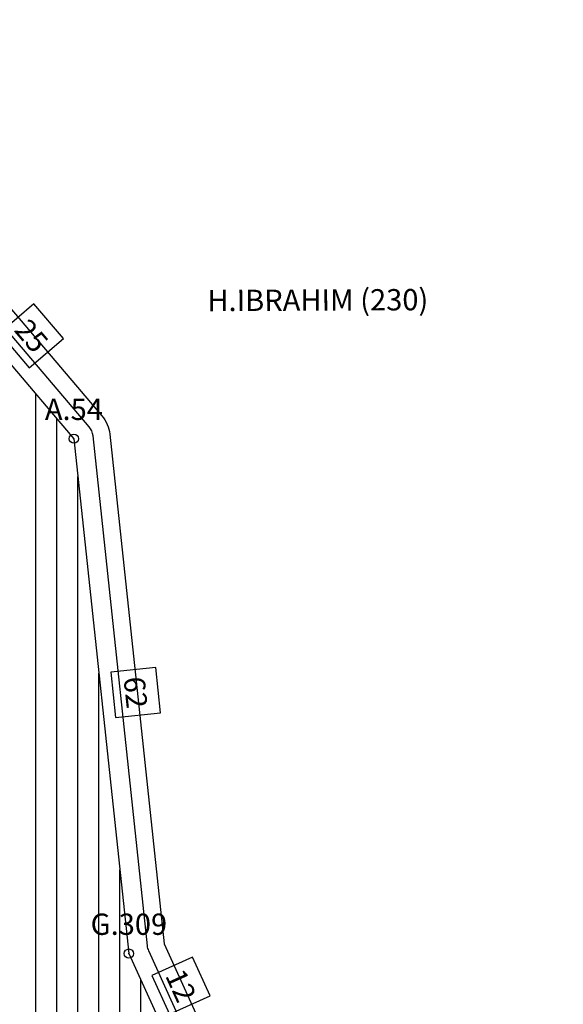
# Model space of a CAD drawing. Units: inches. Extents: x -88763 to -20466, y -21900 to 27898.
# Drawn here: x -73674 to -73026, y 6569 to 7742 of the extents above; entities that cross this region are included whole.
import ezdxf
from ezdxf.enums import TextEntityAlignment as Align

# ---------------------------------------------------------------- set-up
doc = ezdxf.new("R2010")
doc.units = ezdxf.units.IN
doc.header["$MEASUREMENT"] = 0
for name, color, linetype in [('BULAT1', 7, 'Continuous'), ('Dimension', 7, 'Continuous'), ('Double', 144, 'Continuous'), ('Nama 1', 7, 'Continuous'), ('PATOK1', 7, 'Continuous'), ('tambak', 7, 'Continuous'), ('Tanggul', 7, 'Continuous')]:
    doc.layers.add(name, color=color, linetype=linetype)
doc.layers.add('Sal_existing', color=1, linetype='Continuous', lineweight=15)
doc.styles.add('L100', font='simplex.shx', dxfattribs={"height": 2.54})
doc.styles.add('P200-1', font='panroman.ttf', dxfattribs={"width": 0.8, "height": 25})
doc.dimstyles.new('1TO200', dxfattribs={"dimtxt": 14, "dimasz": 5, "dimexe": 25, "dimexo": 25, "dimgap": -14, "dimtad": 1, "dimdec": 0, "dimlfac": 0.1, "dimzin": 0, "dimdsep": 46, "dimtxsty": 'P200-1', "dimblk": 'DOT', "dimcen": 0.09, "dimse1": 1, "dimse2": 1, "dimsd1": 1, "dimsd2": 1, "dimclrd": 191, "dimclre": 191, "dimclrt": 1, "dimadec": 0, "dimazin": 0, "dimtfac": 1, "dimtdec": 0, "dimtix": 1, "dimtmove": 0, "dimatfit": 3, "dimldrblk": 'DOT', "dimfxl": 0, "dimtolj": 1, "dimtzin": 0, "dimarcsym": 0})

# ---------------------------------------------------------------- blocks, each defined once
blk = doc.blocks.new('*D2583')
at = {"layer": 'Defpoints', "color": 0}
for p in [(-73772.6, 7434.5, 7.9), (-73609.2, 7242.6, 7.7), (-73609.2, 7242.6)]:
    blk.add_point(p, dxfattribs=at)
at = {"layer": 'Dimension', "color": 191, "lineweight": -2}
for p, q in [((-73656.8, 7403.5), (-73697.9, 7368.5)), ((-73621.4, 7361.9), (-73656.8, 7403.5)), ((-73697.9, 7368.5), (-73662.5, 7326.9)), ((-73662.5, 7326.9), (-73621.4, 7361.9))]:
    blk.add_line(p, q, dxfattribs=at)
at = {"layer": 'Dimension', "color": 1, "insert": (-73659.7, 7365.2), "char_height": 25, "attachment_point": 5, "rotation": 310.4287, "style": 'P200-1'}
blk.add_mtext('\\A1;25', dxfattribs=at)
blk = doc.blocks.new('_Dot')
at = {"color": 0, "linetype": 'ByBlock', "lineweight": -2}
blk.add_line((-0.5, 0), (-1, 0), dxfattribs=at)
at = {"color": 0, "linetype": 'ByBlock', "const_width": 0.5}
blk.add_lwpolyline([(-0.25, 0, 1), (0.25, 0, 1)], format="xyb", close=True, dxfattribs=at)
blk = doc.blocks.new('*D2584')
at = {"layer": 'Defpoints', "color": 0}
for p in [(-73609.2, 7242.6, 7.7), (-73543.7, 6629), (-73543.7, 6629)]:
    blk.add_point(p, dxfattribs=at)
at = {"layer": 'Dimension', "color": 191, "lineweight": -2}
for p, q in [((-73511.7, 6970), (-73565.4, 6964.3)), ((-73506, 6916), (-73511.7, 6970)), ((-73565.4, 6964.3), (-73559.6, 6910.3)), ((-73559.6, 6910.3), (-73506, 6916))]:
    blk.add_line(p, q, dxfattribs=at)
at = {"layer": 'Dimension', "color": 1, "insert": (-73535.7, 6940.2), "char_height": 25, "attachment_point": 5, "rotation": 276.0862, "style": 'P200-1'}
blk.add_mtext('\\A1;62', dxfattribs=at)
blk = doc.blocks.new('*D2585')
at = {"layer": 'Defpoints', "color": 0}
for p in [(-73543.7, 6629), (-73493.7, 6519), (-73493.7, 6519)]:
    blk.add_point(p, dxfattribs=at)
at = {"layer": 'Dimension', "color": 191, "lineweight": -2}
for p, q in [((-73468, 6624.9), (-73516.5, 6602.9)), ((-73447, 6578.7), (-73468, 6624.9)), ((-73516.5, 6602.9), (-73495.5, 6556.7)), ((-73495.5, 6556.7), (-73447, 6578.7))]:
    blk.add_line(p, q, dxfattribs=at)
at = {"layer": 'Dimension', "color": 1, "insert": (-73481.7, 6590.8), "char_height": 25, "attachment_point": 5, "rotation": 294.444, "style": 'P200-1'}
blk.add_mtext('\\A1;12', dxfattribs=at)

msp = doc.modelspace()

# ---------------------------------------------------------------- linework, layer by layer
at = {"layer": 'BULAT1', "color": 1, "ltscale": 10}
for centre in [(-73609.2, 7242.6, 7.7), (-73543.7, 6629)]:
    msp.add_circle(centre, 5.5, dxfattribs=at)
for p in [(-73609.2, 7242.6, 7.7), (-73543.7, 6629)]:
    msp.add_point(p, dxfattribs=at)
at = {"layer": 'Double', "color": 6}
msp.add_lwpolyline([(-73889.4, 7741.9), (-73762.8, 7477.6, -0.157489), (-73741.8, 7464.7), (-73575.8, 7269.8, -0.150979), (-73566.5, 7248.1), (-73501.7, 6640.5), (-73446.2, 6518.4), (-73314.1, 6422)], format="xyb", dxfattribs=at)
at = {"layer": 'Sal_existing', "color": 1, "lineweight": 30}
msp.add_lwpolyline([(-73772.6, 7434.5), (-73609.2, 7242.6), (-73543.7, 6629), (-73493.7, 6519), (-73550.7, 6412), (-73623.7, 6259), (-72884.4, 5249.9)], dxfattribs=at)
at = {"layer": 'Sal_existing', "color": 1, "lineweight": -3, "ltscale": 10, "extrusion": (0.761213, 0.648501, 0), "elevation": -51335.4}
msp.add_lwpolyline([(53500.9, 7.9), (53248.8, 7.7)], dxfattribs=at)
at = {"layer": 'Sal_existing', "color": 1, "lineweight": -3, "ltscale": 10, "extrusion": (0.994363, 0.106025, 0), "elevation": -72426.4}
msp.add_lwpolyline([(15006.2, 7.7), (14389.1, 0)], dxfattribs=at)
at = {"layer": 'Sal_existing', "color": 1, "lineweight": -3, "ltscale": 10}
msp.add_lwpolyline([(-73543.7, 6629), (-73493.7, 6519)], dxfattribs=at)
at = {"layer": 'tambak', "color": 92}
for points in [[(-73654.4, 5409.7), (-73654.4, 7295.7)], [(-73629.4, 5293.7), (-73629.4, 7266.4)], [(-73604.4, 6299.6), (-73604.4, 7197.7)], [(-73579.4, 6351.9), (-73579.4, 6963.3)], [(-73554.4, 6416.1), (-73554.4, 6728.8)], [(-73529.4, 6452.1), (-73529.4, 6597.4)]]:
    msp.add_lwpolyline(points, dxfattribs=at)
at = {"layer": 'Tanggul', "color": 4}
msp.add_lwpolyline([(-73530.4, 6401.1), (-73472.7, 6509.5, 0.233064), (-73472.2, 6527.2), (-73519.9, 6632.2, -0.080272), (-73521.6, 6638.4), (-73586.4, 7246, 0.150979), (-73591, 7256.9), (-73757.1, 7451.7, 0.417037), (-73785.4, 7453.9), (-74058.8, 7216.4)], format="xyb", dxfattribs=at)

# ---------------------------------------------------------------- texts
at = {"layer": 'Dimension', "color": 1, "char_height": 25, "attachment_point": 5, "style": 'P200-1'}
for s, insert, rotation in [('\\A1;25', (-73659.7, 7365.2), 310.4287), ('\\A1;62', (-73535.7, 6940.2), 276.0862), ('\\A1;12', (-73481.7, 6590.8), 294.444)]:
    msp.add_mtext(s, dxfattribs=dict(at, insert=insert, rotation=rotation))
at = {"layer": 'Nama 1', "ltscale": 10, "style": 'L100'}
msp.add_text('H.IBRAHIM (230)', height=25.4, rotation=0.2495, dxfattribs=at).set_placement((-73318.6, 7407.8), align=Align.MIDDLE_CENTER)
at = {"layer": 'PATOK1', "color": 3, "ltscale": 10, "style": 'L100'}
for s, p in [('A.54', (-73609.2, 7277.6, 7.7)), ('G.309', (-73543.7, 6664))]:
    msp.add_text(s, height=25.4, dxfattribs=at).set_placement(p, align=Align.MIDDLE_CENTER)

# ---------------------------------------------------------------- dimensions: what is measured, and where the dimension line sits
at = {"layer": 'Dimension'}
for p1, p2, picture, middle in [((-73772.6, 7434.5, 7.9), (-73609.2, 7242.6, 7.7), '*D2583', (-73659.7, 7365.2)), ((-73609.2, 7242.6, 7.7), (-73543.7, 6629), '*D2584', (-73535.7, 6940.2)), ((-73543.7, 6629), (-73493.7, 6519), '*D2585', (-73481.7, 6590.8))]:
    dim = msp.add_aligned_dim(p1=p1, p2=p2, distance=0, dimstyle='1TO200', dxfattribs=at)
    dim.commit()
    dim.dimension.update_dxf_attribs({"geometry": picture, "text_midpoint": middle})

doc.saveas('drawing.dxf')
